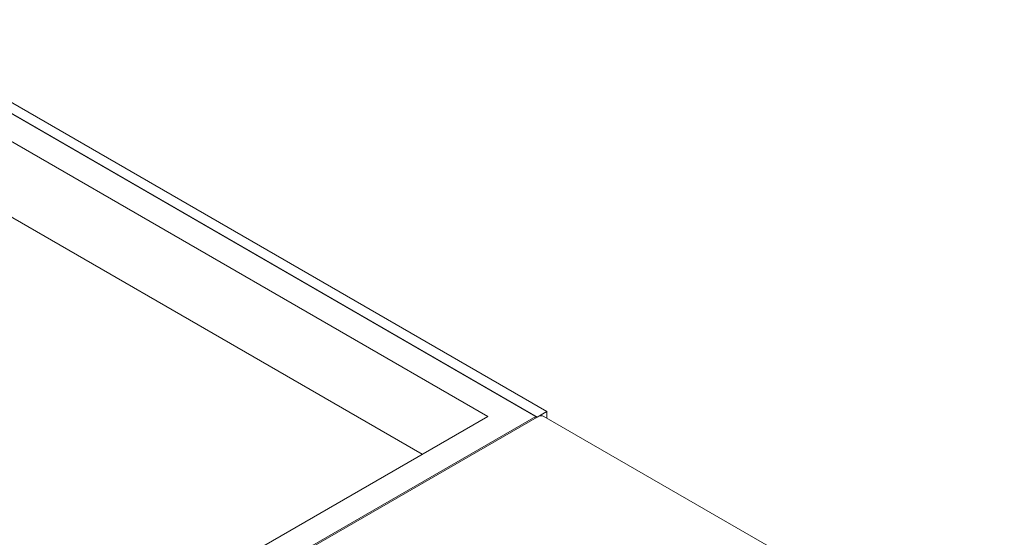
# Model space of a CAD drawing. Units: centimetres. Extents: x -103 to 42, y -30 to 30.
# Drawn here: x -60 to -51, y -3 to 1 of the extents above; entities that cross this region are included whole.
import ezdxf

# ---------------------------------------------------------------- set-up
doc = ezdxf.new("R2010")
doc.units = ezdxf.units.CM
doc.header["$MEASUREMENT"] = 0
doc.layers.add('layer 1', color=7, linetype='Continuous')

msp = doc.modelspace()

# ---------------------------------------------------------------- linework, layer by layer
at = {"layer": 'layer 1', "color": 250, "lineweight": 18}
for points in [[(-61.41025, 1.14227), (-61.41025, 1.14227), (-55.42107, -2.3156), (-55.42107, -2.3156)], [(-61.4951, 1.09328), (-61.4951, 1.09328), (-55.50592, -2.36459), (-55.50592, -2.36459)], [(-61.4845, 1.08715), (-61.4845, 1.08715), (-55.51653, -2.35846), (-55.51653, -2.35846)], [(-55.94079, -2.35846), (-55.94079, -2.35846), (-61.4845, 0.8422), (-61.4845, 0.8422)], [(-61.4845, 0.17268), (-61.4845, 0.17268), (-56.52063, -2.69322), (-56.52063, -2.69322)], [(-55.50592, -2.36459), (-55.50592, -2.36459), (-55.42107, -2.3156), (-55.42107, -2.3156)], [(-55.42107, -2.3156), (-55.42107, -2.3156), (-55.42107, -2.3156), (-55.42107, -2.3156)], [(-55.42107, -2.3156), (-55.42107, -2.3156), (-55.42107, -2.37299), (-55.42107, -2.37299)], [(-55.42107, -2.3156), (-55.42107, -2.3156), (-55.42107, -2.3156), (-55.42107, -2.3156)], [(-61.07438, -5.32235), (-61.07438, -5.32235), (-55.94079, -2.35846), (-55.94079, -2.35846)], [(-55.51653, -2.35846), (-55.51653, -2.35846), (-61.07438, -5.56729), (-61.07438, -5.56729)], [(-61.07438, -5.57954), (-61.07438, -5.57954), (-55.50592, -2.36459), (-55.50592, -2.36459)], [(-55.94079, -2.35846), (-55.94079, -2.35846), (-55.94079, -2.35846), (-55.94079, -2.35846)], [(-55.51653, -2.35846), (-55.51653, -2.35846), (-55.51653, -2.35846), (-55.51653, -2.35846)], [(-55.51653, -2.37071), (-55.51653, -2.37071), (-55.51653, -2.35846), (-55.51653, -2.35846)], [(-55.51653, -2.35846), (-55.51653, -2.35846), (-55.51653, -2.35846), (-55.51653, -2.35846)], [(-55.44592, -2.35864), (-55.46183, -2.34946), (-55.48342, -2.35159), (-55.50592, -2.36459)], [(-55.44592, -2.35864), (-55.46183, -2.34946), (-55.48342, -2.35159), (-55.50592, -2.36459)], [(-55.44592, -2.35864), (-55.46183, -2.34946), (-55.48342, -2.35159), (-55.50592, -2.36459)], [(-55.44592, -2.35864), (-55.46183, -2.34946), (-55.48342, -2.35159), (-55.50592, -2.36459)], [(-55.44592, -2.35864), (-55.46183, -2.34946), (-55.48342, -2.35159), (-55.50592, -2.36459)], [(-55.44592, -2.35864), (-55.46183, -2.34946), (-55.48342, -2.35159), (-55.50592, -2.36459)], [(-55.44592, -2.35864), (-55.46183, -2.34946), (-55.48342, -2.35159), (-55.50592, -2.36459)], [(-55.44592, -2.35864), (-55.46183, -2.34946), (-55.48342, -2.35159), (-55.50592, -2.36459)], [(-55.44592, -2.35864), (-55.46183, -2.34946), (-55.48342, -2.35159), (-55.50592, -2.36459)], [(-55.44592, -2.35864), (-55.46183, -2.34946), (-55.48342, -2.35159), (-55.50592, -2.36459)], [(-55.44592, -2.35864), (-55.46183, -2.34946), (-55.48342, -2.35159), (-55.50592, -2.36459)], [(-55.44592, -2.35864), (-55.46183, -2.34946), (-55.48342, -2.35159), (-55.50592, -2.36459)], [(-55.44592, -2.35864), (-55.46183, -2.34946), (-55.48342, -2.35159), (-55.50592, -2.36459)], [(-55.44592, -2.35864), (-55.46183, -2.34946), (-55.48342, -2.3516), (-55.50592, -2.36459)], [(-55.44592, -2.35864), (-55.46183, -2.34946), (-55.48342, -2.3516), (-55.50592, -2.36459)], [(-55.44592, -2.35864), (-55.46183, -2.34946), (-55.48342, -2.3516), (-55.50592, -2.36459)], [(-55.44592, -2.35864), (-55.46183, -2.34946), (-55.48342, -2.3516), (-55.50592, -2.36459)], [(-55.44592, -2.35864), (-55.46183, -2.34946), (-55.48342, -2.3516), (-55.50592, -2.36459)], [(-55.44592, -2.35865), (-55.46183, -2.34946), (-55.48342, -2.3516), (-55.50592, -2.36459)], [(-55.44592, -2.35865), (-55.46183, -2.34946), (-55.48342, -2.3516), (-55.50592, -2.36459)], [(-55.44592, -2.35865), (-55.46183, -2.34946), (-55.48342, -2.3516), (-55.50592, -2.36459)], [(-55.50592, -2.36459), (-55.50592, -2.36459), (-55.50592, -2.36459), (-55.50592, -2.36459)], [(-55.50592, -2.36459), (-55.50592, -2.36459), (-55.50592, -2.36459), (-55.50592, -2.36459)], [(-51.38359, -4.70403), (-51.38359, -4.70403), (-55.44592, -2.35864), (-55.44592, -2.35864)], [(-55.44592, -2.35864), (-55.44592, -2.35864), (-55.44592, -2.35865), (-55.44592, -2.35865)]]:
    msp.add_open_spline(points, degree=3, dxfattribs=at)

doc.saveas('drawing.dxf')
